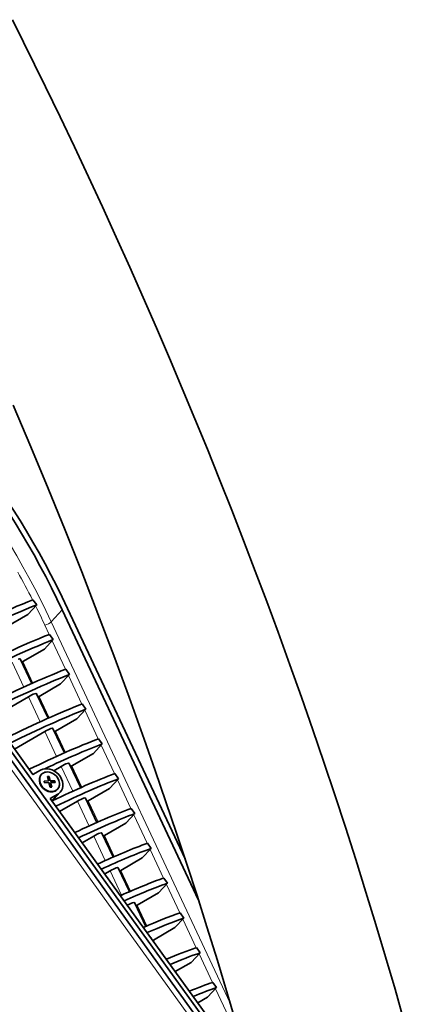
# Model space of a CAD drawing. Extents: x -4394 to 6720, y -5042 to 5865.
# Drawn here: x 3423 to 3571, y 5186 to 5565 of the extents above; entities that cross this region are included whole.
import ezdxf

# ---------------------------------------------------------------- set-up
doc = ezdxf.new("R2010")
doc.units = 0

msp = doc.modelspace()

# ---------------------------------------------------------------- linework, layer by layer
at = {"color": 7, "lineweight": 35}
for p, q in [((3353.21, 5374.69), (3512.5, 5153.94)), ((3507.4, 5157.66), (3353.9, 5370.39)), ((3363.75, 5362.86), (3427.75, 5274.16)), ((3425.74, 5335.9), (3429.19, 5339.6)), ((3429.19, 5339.6), (3427.74, 5341.6)), ((3425.74, 5335.9), (3417.52, 5331.15)), ((3491.51, 5225.75), (3439.06, 5337.64)), ((3486.38, 5241.61), (3441.11, 5338.19)), ((3435.57, 5326.22), (3434.13, 5328.23)), ((3432.13, 5322.53), (3435.57, 5326.22)), ((3432.13, 5322.53), (3423.83, 5317.74)), ((3422.88, 5318.72), (3427.3, 5309.28)), ((3438.42, 5309.11), (3441.87, 5312.8)), ((3441.87, 5312.8), (3440.42, 5314.81)), ((3438.42, 5309.11), (3430.12, 5304.31)), ((3429.17, 5305.3), (3433.59, 5295.87)), ((3426, 5304.14), (3411.97, 5296.04)), ((3448.16, 5299.38), (3446.71, 5301.38)), ((3444.71, 5295.68), (3448.16, 5299.38)), ((3444.71, 5295.68), (3436.41, 5290.89)), ((3432.29, 5290.72), (3420.66, 5284)), ((3435.46, 5291.87), (3439.85, 5282.51)), ((3451.01, 5282.26), (3454.45, 5285.95)), ((3454.45, 5285.95), (3453.01, 5287.96)), ((3451.01, 5282.26), (3442.7, 5277.46)), ((3441.76, 5278.45), (3446.14, 5269.09)), ((3430.69, 5275.85), (3427.75, 5274.16)), ((3438.59, 5277.29), (3435.75, 5275.65)), ((3460.75, 5272.53), (3459.3, 5274.53)), ((3431.08, 5274.24), (3430.96, 5274.12)), ((3433.76, 5271.68), (3432.03, 5271.64)), ((3432.03, 5271.64), (3432.18, 5271.01)), ((3433.91, 5271.05), (3432.18, 5271.01)), ((3433.33, 5273.44), (3433.95, 5273.45)), ((3433.33, 5273.44), (3433.76, 5271.68)), ((3433.91, 5271.05), (3434.34, 5269.3)), ((3433.95, 5273.45), (3434.38, 5271.7)), ((3436.11, 5271.75), (3434.38, 5271.7)), ((3436.27, 5271.12), (3434.53, 5271.07)), ((3434.53, 5271.07), (3434.96, 5269.31)), ((3436.11, 5271.75), (3436.27, 5271.12)), ((3457.3, 5268.83), (3460.75, 5272.53)), ((3434.34, 5269.3), (3434.96, 5269.31)), ((3435.79, 5264.71), (3438.22, 5267.32)), ((3437.22, 5268.51), (3437.1, 5268.39)), ((3457.3, 5268.83), (3449, 5264.04)), ((3437.35, 5266.62), (3434.42, 5264.93)), ((3434.42, 5264.93), (3498.42, 5176.23)), ((3444.88, 5263.87), (3438.03, 5259.92)), ((3448.05, 5265.02), (3452.42, 5255.69)), ((3467.04, 5259.1), (3465.59, 5261.11)), ((3463.59, 5255.41), (3455.29, 5250.62)), ((3463.59, 5255.41), (3467.04, 5259.1)), ((3454.34, 5251.6), (3458.67, 5242.36)), ((3451.17, 5250.44), (3446.72, 5247.87)), ((3469.88, 5241.98), (3473.33, 5245.68)), ((3473.33, 5245.68), (3471.88, 5247.69)), ((3469.88, 5241.98), (3461.58, 5237.19)), ((3457.46, 5237.02), (3455.41, 5235.83)), ((3460.63, 5238.18), (3464.94, 5228.99)), ((3479.62, 5232.25), (3478.18, 5234.26)), ((3476.18, 5228.56), (3479.62, 5232.25)), ((3476.18, 5228.56), (3467.87, 5223.77)), ((3466.93, 5224.75), (3471.22, 5215.59)), ((3482.47, 5215.14), (3485.92, 5218.83)), ((3485.92, 5218.83), (3484.47, 5220.84)), ((3482.47, 5215.14), (3474.17, 5210.34)), ((3473.22, 5211.33), (3473.46, 5210.82)), ((3492.21, 5205.41), (3490.76, 5207.41)), ((3488.76, 5201.71), (3492.21, 5205.41)), ((3488.76, 5201.71), (3482.6, 5198.15)), ((3495.06, 5188.29), (3498.5, 5191.98)), ((3498.5, 5191.98), (3497.05, 5193.99)), ((3495.06, 5188.29), (3491.29, 5186.11))]:
    msp.add_line(p, q, dxfattribs=at)
at = {"color": 7, "lineweight": 13}
for p, q in [((3505.37, 5156.91), (3351.88, 5369.64)), ((3434.8, 5333.07), (3439.06, 5337.64)), ((3434.03, 5328.19), (3432.36, 5331.76)), ((3434.8, 5333.07), (3503.75, 5185.99)), ((3440.32, 5314.77), (3435.16, 5325.78)), ((3419.71, 5317.56), (3424.24, 5307.9)), ((3427.7, 5309.46), (3423.83, 5317.74)), ((3446.62, 5301.35), (3441.45, 5312.36)), ((3426, 5304.14), (3430.53, 5294.49)), ((3433.99, 5296.05), (3430.12, 5304.31)), ((3452.91, 5287.92), (3447.75, 5298.93)), ((3432.29, 5290.72), (3436.79, 5281.13)), ((3440.26, 5282.69), (3436.41, 5290.89)), ((3459.2, 5274.5), (3454.04, 5285.51)), ((3438.59, 5277.29), (3443.08, 5267.71)), ((3446.54, 5269.27), (3442.7, 5277.46)), ((3465.49, 5261.07), (3460.33, 5272.08)), ((3435.01, 5264.11), (3437.35, 5266.62)), ((3444.88, 5263.87), (3449.36, 5254.31)), ((3452.82, 5255.87), (3449, 5264.04)), ((3471.79, 5247.65), (3466.63, 5258.66)), ((3451.17, 5250.44), (3455.6, 5240.99)), ((3459.08, 5242.54), (3455.29, 5250.62)), ((3478.08, 5234.23), (3472.92, 5245.24)), ((3457.46, 5237.02), (3461.87, 5227.62)), ((3465.34, 5229.17), (3461.58, 5237.19)), ((3484.37, 5220.8), (3479.21, 5231.81)), ((3471.62, 5215.77), (3467.87, 5223.77)), ((3490.66, 5207.38), (3485.5, 5218.39)), ((3474.84, 5208.9), (3474.17, 5210.34)), ((3496.96, 5193.96), (3491.8, 5204.96)), ((3503.25, 5180.53), (3498.09, 5191.54))]:
    msp.add_line(p, q, dxfattribs=at)
at = {"color": 7, "lineweight": 35}
for points in [[(3570.83, 5178.83), (3567.26, 5191.35), (3563.61, 5203.84), (3559.88, 5216.3), (3556.05, 5228.84), (3552.13, 5241.35), (3548.13, 5253.83), (3544.02, 5266.37), (3539.84, 5278.89), (3535.58, 5291.38), (3531.19, 5303.96), (3526.73, 5316.52), (3522.19, 5329.04), (3517.83, 5340.85), (3513.4, 5352.62), (3508.91, 5364.38), (3504.32, 5376.15), (3499.67, 5387.9), (3494.95, 5399.62), (3490.15, 5411.37), (3485.27, 5423.08), (3480.34, 5434.77), (3475.31, 5446.48), (3470.22, 5458.16), (3465.07, 5469.8), (3459.83, 5481.46), (3454.52, 5493.08), (3449.16, 5504.68), (3443.71, 5516.28), (3438.2, 5527.84), (3432.62, 5539.38), (3428.39, 5548.02), (3424.12, 5556.65), (3419.81, 5565.27)], [(3506.56, 5176.42), (3502.74, 5189.4), (3498.81, 5202.43), (3494.78, 5215.43), (3490.96, 5227.51), (3487.06, 5239.57), (3483.08, 5251.6), (3479, 5263.69), (3474.84, 5275.76), (3470.61, 5287.8), (3464.8, 5303.96), (3458.86, 5320.06), (3452.75, 5336.2), (3446.52, 5352.29), (3440.12, 5368.41), (3433.59, 5384.48), (3426.9, 5400.56), (3420.09, 5416.59)]]:
    msp.add_lwpolyline(points, dxfattribs=at)
for centre, radius, start, end in [((3420.99, 5322.6), 5.63, 295.81, 300.298), ((3427.28, 5309.17), 5.63, 295.81, 300.2979), ((3433.57, 5295.75), 5.63, 295.8099, 300.298), ((3439.86, 5282.32), 5.63, 295.81, 300.298), ((3446.16, 5268.9), 5.63, 295.81, 300.298), ((3452.45, 5255.47), 5.63, 295.81, 300.298), ((3458.74, 5242.05), 5.63, 295.81, 300.298), ((3465.04, 5228.63), 5.63, 295.81, 300.298), ((3470.91, 5215.96), 6.49, 297.476, 300.1058)]:
    msp.add_arc(centre, radius, start, end, dxfattribs=at)
for centre, major_axis, ratio, start_param, end_param in [((3200.73, 5273.09), (215.03, -200.63), 0.804092, 1.107851, 2.169326), ((3200.73, 5273.09), (213.2, -198.93), 0.804092, 1.107851, 2.169326), ((3225.28, 5168.79), (248.28, 179.15), 0.141783, 0.522582, 0.741183), ((3226.73, 5166.79), (248.28, 179.15), 0.141783, 0.522582, 0.741183), ((3239.57, 5162.76), (236.99, 171), 0.141783, 0.513219, 0.729924), ((3241.02, 5160.75), (236.99, 171), 0.141783, 0.513219, 0.729924), ((3416.67, 5314.3), (-6.2, -4.44), 0.14062, 3.115531, 3.57829), ((3253.56, 5156.4), (226.23, 163.24), 0.141783, 0.504492, 0.717656), ((3255.01, 5154.39), (226.23, 163.24), 0.141783, 0.504492, 0.717656), ((3422.79, 5300.73), (6.37, 4.59), 0.139649, 0.430213, 0.945227), ((3422.96, 5300.88), (-6.2, -4.44), 0.14062, 3.115531, 3.57829), ((3266.24, 5148.63), (217.85, 157.19), 0.141783, 0.500175, 0.705979), ((3267.69, 5146.63), (217.85, 157.19), 0.141783, 0.500175, 0.705979), ((3429.08, 5287.31), (6.37, 4.59), 0.139649, 0.430212, 0.945224), ((3429.25, 5287.46), (-6.2, -4.44), 0.14062, 3.115531, 3.57829), ((3280.87, 5142.96), (205.96, 148.62), 0.141783, 0.487205, 0.690019), ((3282.32, 5140.96), (205.96, 148.62), 0.141783, 0.487205, 0.658197), ((3435.38, 5273.89), (6.37, 4.59), 0.139649, 0.430213, 0.945227), ((3435.54, 5274.03), (-6.2, -4.44), 0.14062, 3.115531, 3.57829), ((3434.02, 5271.24), (4.2, -3.92), 0.804092, 0.000121, 2.900782), ((3434.15, 5271.38), (-3.07, 2.87), 0.804092, 5.098105, 6.283226), ((3293.08, 5134.69), (198.44, 143.19), 0.141783, 0.483836, 0.676464), ((3434.15, 5271.38), (-3.07, 2.87), 0.804092, 3.141633, 5.098105), ((3282.32, 5140.96), (205.96, 148.62), 0.141783, 0.689691, 0.690019), ((3434.03, 5271.25), (-3.07, 2.87), 0.804092, 0.00004, 1.956513), ((3434.15, 5271.38), (-3.07, 2.87), 0.804092, 0.00004, 3.141633), ((3294.53, 5132.69), (198.44, 143.19), 0.141783, 0.483836, 0.676464), ((3434.03, 5271.25), (3.07, -2.87), 0.804092, 5.098105, 6.283226), ((3434.02, 5271.24), (4.2, -3.92), 0.804092, 6.042375, 6.283306), ((3431.59, 5268.63), (4.2, -3.92), 0.804092, 6.070076, 6.283306), ((3441.67, 5260.46), (6.37, 4.59), 0.139649, 0.430213, 0.945227), ((3441.84, 5260.61), (-6.2, -4.44), 0.14062, 3.115531, 3.57829), ((3306.02, 5127.22), (189.6, 136.81), 0.141783, 0.476691, 0.66007), ((3307.47, 5125.21), (189.6, 136.81), 0.141783, 0.476691, 0.66007), ((3447.96, 5247.04), (6.37, 4.59), 0.139649, 0.430214, 0.94523), ((3448.13, 5247.18), (-6.2, -4.44), 0.14062, 3.115531, 3.57829), ((3321.04, 5121.95), (177.12, 127.8), 0.141783, 0.458086, 0.636832), ((3322.49, 5119.95), (177.12, 127.8), 0.141783, 0.458086, 0.636832), ((3454.25, 5233.61), (6.37, 4.59), 0.139649, 0.430215, 0.945234), ((3454.42, 5233.76), (-6.2, -4.44), 0.14062, 3.115531, 3.57829), ((3334.48, 5115.01), (167.46, 120.83), 0.141783, 0.445852, 0.614103), ((3335.93, 5113), (167.46, 120.83), 0.141783, 0.445852, 0.614103), ((3460.53, 5220.17), (6.38, 4.6), 0.13958, 0.42971, 0.880671), ((3460.71, 5220.33), (-6.2, -4.44), 0.14062, 3.115531, 3.57829), ((3346.86, 5106.93), (159.66, 115.2), 0.141783, 0.438645, 0.591324), ((3348.31, 5104.92), (159.66, 115.2), 0.141783, 0.438645, 0.591324), ((3467.7, 5207.43), (5.5, 3.92), 0.149304, 6.256382, 6.46128), ((3359.22, 5098.81), (151.93, 109.63), 0.141783, 0.430926, 0.565496), ((3360.66, 5096.8), (151.93, 109.63), 0.141783, 0.430926, 0.565496), ((3371.53, 5090.66), (144.27, 104.1), 0.141783, 0.422638, 0.535893), ((3372.98, 5088.65), (144.27, 104.1), 0.141783, 0.422638, 0.535893)]:
    msp.add_ellipse(centre, major_axis=major_axis, ratio=ratio, start_param=start_param, end_param=end_param, dxfattribs=at)
at = {"color": 7, "lineweight": 13}
for centre, major_axis, ratio, start_param, end_param in [((3196.47, 5268.53), (-213.2, 198.93), 0.804092, 4.249444, 5.310918), ((3195.66, 5267.66), (211.74, -197.56), 0.804092, 1.146718, 1.189753), ((3195.66, 5267.66), (211.74, -197.56), 0.804092, 1.107851, 1.137211), ((3433.17, 5332.63), (-1.81, -0.85), 0.265497, 0.986361, 2.557157)]:
    msp.add_ellipse(centre, major_axis=major_axis, ratio=ratio, start_param=start_param, end_param=end_param, dxfattribs=at)

doc.saveas('drawing.dxf')
